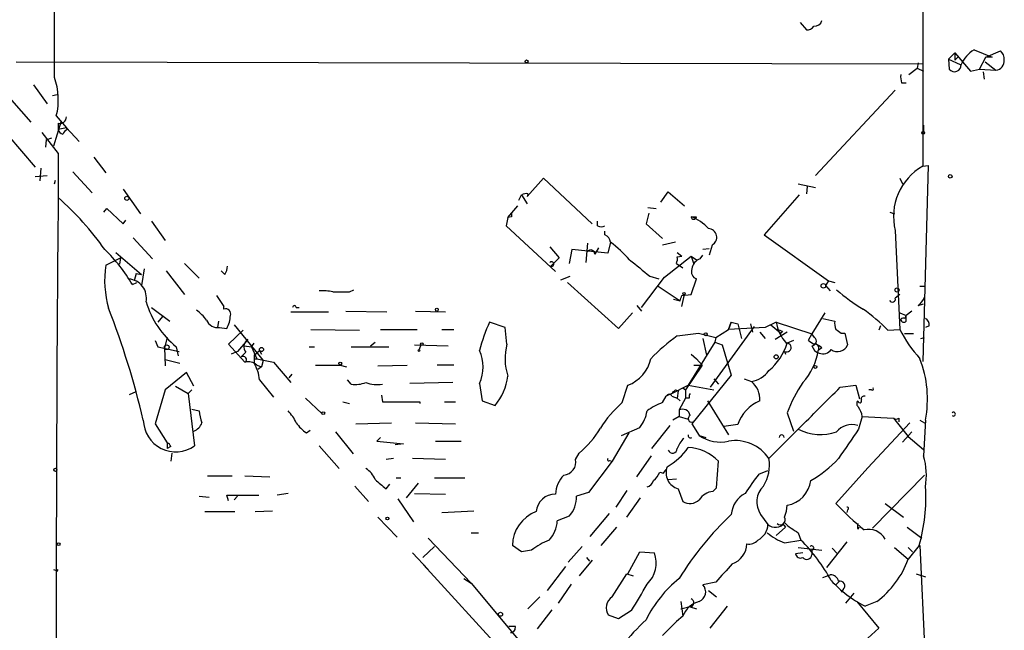
# Model space of a CAD drawing. Extents: x 4 to 1110, y 3989 to 4900.
# Drawn here: x 780 to 871, y 4634 to 4691 of the extents above; entities that cross this region are included whole.
import ezdxf

# ---------------------------------------------------------------- set-up
doc = ezdxf.new("R2010")
doc.units = 0
doc.header["$MEASUREMENT"] = 0
doc.layers.add('MAIN', color=5, linetype='CONTINUOUS')

msp = doc.modelspace()

# ---------------------------------------------------------------- linework, layer by layer
at = {"layer": 'MAIN'}
for p, q in [((863.1767, 4699.9827), (863.1767, 4676.9534)), ((851.8313, 4690.246), (852.424, 4689.5687)), ((867.918, 4687.706), (869.6113, 4687.0287)), ((866.14, 4687.452), (865.5473, 4686.8594)), ((865.5473, 4686.8594), (866.648, 4686.3514)), ((865.5473, 4686.8594), (865.632, 4685.928)), ((866.14, 4687.452), (866.4787, 4687.1134)), ((866.14, 4687.452), (866.14, 4686.7747)), ((866.14, 4687.452), (867.5793, 4685.7587)), ((866.4787, 4687.1134), (866.14, 4686.7747)), ((868.426, 4685.928), (869.0187, 4687.0287)), ((869.0187, 4687.0287), (870.3733, 4687.6214)), ((869.6113, 4687.0287), (869.0187, 4687.0287)), ((779.3567, 4686.6054), (863.1767, 4686.436)), ((861.9067, 4685.42), (862.6687, 4686.0127)), ((862.7533, 4686.5207), (862.6687, 4686.0127)), ((862.6687, 4686.0127), (863.2613, 4685.7587)), ((867.5793, 4685.7587), (868.426, 4685.928)), ((868.426, 4685.928), (869.95, 4685.8434)), ((868.934, 4686.6054), (869.95, 4685.8434)), ((868.7647, 4685.674), (868.8493, 4684.9967)), ((780.9653, 4684.4887), (782.2353, 4682.7107)), ((861.2293, 4684.658), (861.6527, 4684.658)), ((783.1667, 4683.5574), (782.7433, 4683.4727)), ((860.6367, 4683.9807), (853.2707, 4676.1067)), ((778.9333, 4683.0494), (780.7113, 4681.0174)), ((783.082, 4681.61), (784.0133, 4680.5094)), ((783.5053, 4681.0174), (782.828, 4678.816)), ((783.2513, 4680.9327), (783.2513, 4680.34)), ((784.0133, 4680.5094), (783.2513, 4680.34)), ((784.098, 4680.34), (784.0133, 4680.5094)), ((784.0133, 4680.5094), (785.1987, 4679.2394)), ((863.2613, 4680.7634), (863.2613, 4680.1707)), ((778.5947, 4679.832), (781.1347, 4676.8687)), ((781.7273, 4680.086), (783.2513, 4678.1387)), ((782.1507, 4679.4087), (782.6587, 4679.578)), ((782.1507, 4679.4087), (782.066, 4678.7314)), ((783.2513, 4678.1387), (783.2513, 4674.0747)), ((786.5533, 4677.8), (787.654, 4676.3607)), ((781.6427, 4676.784), (781.558, 4675.5987)), ((863.1767, 4676.9534), (863.6847, 4677.038)), ((863.6847, 4677.038), (863.1767, 4658.9194)), ((781.1347, 4676.022), (782.2353, 4676.1067)), ((784.606, 4676.4454), (786.384, 4674.498)), ((782.9127, 4675.3447), (782.9973, 4675.6834)), ((826.6007, 4674.1594), (828.1247, 4675.8527)), ((828.1247, 4675.8527), (832.612, 4671.6194)), ((851.662, 4675.3447), (853.2707, 4675.006)), ((852.5087, 4675.0907), (852.424, 4674.4134)), ((861.06, 4675.8527), (861.314, 4675.3447)), ((789.2627, 4674.8367), (790.8713, 4672.5507)), ((825.8387, 4673.8207), (826.0927, 4674.3287)), ((826.0927, 4674.3287), (826.6007, 4673.482)), ((826.6853, 4674.4134), (826.6007, 4674.1594)), ((838.962, 4673.6514), (839.6393, 4674.5827)), ((839.6393, 4674.5827), (841.1633, 4673.3127)), ((851.7467, 4674.3287), (848.5293, 4670.6034)), ((824.8227, 4672.212), (825.754, 4673.3127)), ((837.7767, 4673.1434), (838.5387, 4673.0587)), ((787.4847, 4672.72), (787.7387, 4673.0587)), ((787.7387, 4673.0587), (789.2627, 4671.6194)), ((825.1613, 4672.2967), (824.8227, 4672.212)), ((837.8613, 4672.6354), (837.6073, 4671.6194)), ((841.756, 4672.2967), (842.264, 4672.2967)), ((860.1287, 4672.72), (860.552, 4672.5507)), ((789.2627, 4671.6194), (789.5167, 4671.958)), ((791.8873, 4671.8734), (793.1573, 4670.0954)), ((824.8227, 4672.212), (824.6533, 4671.45)), ((824.6533, 4671.45), (829.2253, 4667.2167)), ((833.12, 4671.45), (833.12, 4671.8734)), ((837.6073, 4671.6194), (839.1313, 4670.2647)), ((833.7973, 4670.6034), (833.7973, 4670.942)), ((848.5293, 4670.6034), (854.456, 4666.37)), ((860.6367, 4671.0267), (861.06, 4661.8827)), ((790.194, 4670.3494), (791.972, 4668.402)), ((828.7173, 4669.5027), (829.564, 4668.4867)), ((832.1887, 4669.8414), (832.0193, 4668.0634)), ((834.3053, 4669.926), (834.0513, 4668.91)), ((840.3167, 4669.926), (839.1313, 4669.672)), ((843.7033, 4669.672), (843.4493, 4668.7407)), ((788.5853, 4668.9947), (790.956, 4666.9627)), ((830.7493, 4669.2487), (830.4953, 4667.9787)), ((834.0513, 4668.91), (830.7493, 4669.2487)), ((833.2047, 4669.418), (832.866, 4668.8254)), ((839.3007, 4666.7087), (841.756, 4668.656)), ((840.486, 4668.9947), (840.9093, 4668.656)), ((840.486, 4668.5714), (840.9093, 4668.656)), ((841.756, 4668.656), (842.264, 4668.3174)), ((841.756, 4668.656), (842.01, 4667.894)), ((842.6027, 4668.402), (842.8567, 4668.7407)), ((843.4493, 4669.3334), (842.8567, 4669.2487)), ((787.654, 4667.8094), (789.0087, 4668.4867)), ((789.0087, 4668.4867), (788.924, 4667.894)), ((794.9353, 4667.9787), (796.29, 4666.624)), ((829.564, 4668.4867), (828.802, 4667.7247)), ((840.4013, 4667.9787), (840.994, 4667.5554)), ((790.448, 4667.0474), (790.2787, 4666.37)), ((790.448, 4667.0474), (790.956, 4666.9627)), ((791.21, 4667.4707), (790.956, 4665.9467)), ((793.242, 4667.3014), (794.9353, 4665.1)), ((798.6607, 4666.9627), (798.322, 4667.3014)), ((829.7333, 4666.4547), (830.58, 4666.7934)), ((837.946, 4666.7934), (838.7927, 4666.5394)), ((790.1093, 4666.0314), (790.5327, 4666.2007)), ((830.326, 4666.2007), (835.0673, 4661.9674)), ((837.184, 4663.9147), (839.3007, 4666.7087)), ((838.6233, 4665.9467), (840.74, 4664.5074)), ((841.756, 4665.1), (842.264, 4666.5394)), ((854.456, 4666.37), (854.202, 4665.9467)), ((854.202, 4665.9467), (854.6253, 4665.4387)), ((854.456, 4666.37), (855.0487, 4666.2007)), ((862.9227, 4665.862), (863.4307, 4665.862)), ((797.8987, 4665.0154), (798.576, 4663.9994)), ((810.1753, 4665.354), (810.5987, 4665.5234)), ((840.9093, 4663.9994), (841.1633, 4665.1)), ((840.9093, 4665.0154), (841.756, 4665.1)), ((861.06, 4665.1), (860.6367, 4664.7614)), ((836.7607, 4664.084), (837.184, 4663.576)), ((840.1473, 4664.6767), (840.74, 4664.5074)), ((862.7533, 4664.084), (863.2613, 4664.2534)), ((791.8873, 4663.9147), (793.5807, 4662.6447)), ((798.576, 4663.7454), (798.576, 4663.9994)), ((804.7567, 4663.4914), (808.228, 4663.4914)), ((805.2647, 4663.9147), (805.5187, 4663.9147)), ((809.8367, 4663.576), (813.6467, 4663.4914)), ((816.2713, 4663.576), (819.0653, 4663.4914)), ((835.0673, 4661.9674), (836.3373, 4663.4067)), ((854.1173, 4663.4067), (852.932, 4661.4594)), ((861.06, 4663.4067), (861.6527, 4663.1527)), ((861.568, 4662.8987), (861.6527, 4663.1527)), ((862.1607, 4663.576), (861.6527, 4663.1527)), ((861.6527, 4662.6447), (861.6527, 4663.1527)), ((792.9033, 4663.068), (792.48, 4662.56)), ((798.068, 4662.6447), (797.9833, 4662.052)), ((799.5073, 4662.306), (802.2167, 4659.004)), ((824.5687, 4662.052), (823.1293, 4662.56)), ((845.2273, 4661.8827), (845.4813, 4662.56)), ((845.4813, 4662.56), (845.2273, 4661.8827)), ((845.4813, 4662.56), (846.074, 4662.3907)), ((846.074, 4662.3907), (846.4127, 4661.036)), ((847.2593, 4662.3907), (847.4287, 4661.6287)), ((849.63, 4662.56), (848.614, 4662.052)), ((849.122, 4662.306), (850.0533, 4661.544)), ((849.63, 4662.56), (852.932, 4661.4594)), ((853.948, 4662.8987), (855.0487, 4662.6447)), ((859.282, 4662.2214), (859.1127, 4661.798)), ((863.7693, 4662.2214), (863.4307, 4662.052)), ((798.1527, 4662.052), (798.83, 4661.9674)), ((798.9993, 4660.528), (800.354, 4661.798)), ((806.6193, 4661.8827), (811.1067, 4661.798)), ((813.054, 4661.8827), (816.4407, 4661.8827)), ((818.7267, 4661.8827), (819.8273, 4661.8827)), ((824.738, 4660.528), (824.5687, 4662.052)), ((840.486, 4661.29), (842.4333, 4661.544)), ((842.4333, 4661.544), (844.042, 4661.1207)), ((847.598, 4662.1367), (843.534, 4656.5487)), ((844.042, 4661.1207), (845.2273, 4661.8827)), ((848.614, 4662.052), (845.2273, 4661.8827)), ((848.106, 4661.6287), (848.614, 4661.036)), ((850.646, 4661.6287), (849.5453, 4660.9514)), ((850.2227, 4661.7134), (850.0533, 4661.544)), ((852.932, 4661.4594), (852.5933, 4660.8667)), ((853.186, 4661.1207), (852.932, 4661.4594)), ((855.6413, 4661.544), (855.98, 4661.544)), ((855.98, 4661.544), (856.234, 4660.4434)), ((859.9593, 4661.798), (861.06, 4661.8827)), ((862.33, 4661.4594), (861.4833, 4661.4594)), ((792.226, 4660.8667), (792.48, 4660.274)), ((793.3267, 4661.1207), (793.0727, 4660.1894)), ((800.5233, 4658.8347), (798.9993, 4660.528)), ((800.7773, 4660.9514), (799.846, 4659.8507)), ((801.116, 4660.274), (801.37, 4660.6127)), ((812.1227, 4660.3587), (812.546, 4660.6974)), ((816.1867, 4660.4434), (819.3193, 4660.3587)), ((816.7793, 4660.4434), (816.61, 4660.02)), ((843.9573, 4660.6974), (841.502, 4656.718)), ((842.8567, 4661.036), (843.1953, 4659.512)), ((844.042, 4661.1207), (843.9573, 4660.6974)), ((843.9573, 4660.6974), (844.6347, 4660.4434)), ((844.6347, 4660.4434), (845.4813, 4657.6494)), ((851.2387, 4660.8667), (850.646, 4660.6127)), ((863.0073, 4661.036), (863.346, 4661.1207)), ((792.48, 4660.274), (794.4273, 4659.8507)), ((793.0727, 4660.1894), (793.1573, 4658.496)), ((794.1733, 4660.274), (794.3427, 4659.4274)), ((799.846, 4659.8507), (799.2533, 4659.5967)), ((800.608, 4659.766), (800.1847, 4659.3427)), ((800.4387, 4660.3587), (801.116, 4660.274)), ((801.116, 4660.274), (801.624, 4659.1734)), ((801.37, 4659.512), (801.878, 4659.9354)), ((801.37, 4659.512), (801.37, 4658.75)), ((801.878, 4659.9354), (802.0473, 4659.5967)), ((806.45, 4660.274), (806.958, 4660.274)), ((810.3447, 4660.274), (813.816, 4660.274)), ((841.756, 4659.5967), (842.264, 4659.1734)), ((850.392, 4659.8507), (850.4767, 4659.5967)), ((853.8633, 4660.1894), (853.5247, 4659.9354)), ((793.1573, 4659.0887), (794.512, 4658.75)), ((801.37, 4659.1734), (801.624, 4659.1734)), ((801.624, 4659.1734), (803.148, 4658.8347)), ((801.624, 4658.5807), (802.0473, 4658.4114)), ((802.2167, 4659.004), (802.0473, 4658.4114)), ((803.148, 4658.8347), (804.7567, 4656.972)), ((807.0427, 4658.5807), (809.3287, 4658.5807)), ((809.3287, 4658.5807), (809.9213, 4658.4114)), ((812.8, 4658.496), (815.5093, 4658.5807)), ((819.8273, 4658.5807), (818.3033, 4658.5807)), ((842.772, 4658.5807), (841.248, 4656.2947)), ((842.01, 4658.5807), (842.772, 4658.5807)), ((842.264, 4659.1734), (842.772, 4658.5807)), ((795.1047, 4657.9034), (793.1573, 4656.2947)), ((795.782, 4656.6334), (795.1047, 4657.9034)), ((802.0473, 4658.4114), (801.7087, 4658.1574)), ((804.8413, 4657.734), (804.5873, 4657.3954)), ((801.878, 4657.226), (803.148, 4655.6174)), ((810.3447, 4656.8027), (810.006, 4657.226)), ((819.7427, 4656.972), (815.7633, 4656.8874)), ((822.198, 4656.8874), (822.452, 4655.2787)), ((845.4813, 4657.6494), (841.8407, 4653.162)), ((843.8727, 4657.3107), (844.296, 4656.8027)), ((846.6667, 4657.3107), (847.344, 4657.0567)), ((789.8553, 4655.8714), (790.448, 4656.1254)), ((793.1573, 4656.2947), (792.226, 4653.162)), ((794.0887, 4656.6334), (795.274, 4655.956)), ((795.274, 4655.956), (795.6127, 4656.2947)), ((795.274, 4655.956), (795.8667, 4651.13)), ((835.406, 4655.1094), (835.914, 4656.718)), ((839.978, 4655.956), (839.47, 4655.702)), ((839.978, 4655.956), (841.502, 4656.718)), ((840.3167, 4656.2947), (840.5707, 4656.21)), ((840.5707, 4656.21), (840.486, 4655.5327)), ((840.994, 4656.464), (841.248, 4656.2947)), ((841.248, 4656.2947), (841.248, 4655.5327)), ((841.502, 4656.718), (843.8727, 4656.2947)), ((855.5567, 4656.5487), (856.996, 4656.718)), ((856.996, 4656.718), (857.3347, 4655.448)), ((858.4353, 4656.2947), (858.1813, 4656.2947)), ((806.1113, 4655.5327), (807.6353, 4654.0934)), ((809.5827, 4655.194), (810.1753, 4655.0247)), ((813.1387, 4655.7867), (813.2233, 4655.194)), ((813.2233, 4655.194), (816.6947, 4655.194)), ((816.6947, 4655.194), (816.6947, 4655.0247)), ((818.9807, 4655.194), (819.9967, 4655.194)), ((822.452, 4655.2787), (823.6373, 4654.8554)), ((839.1313, 4655.1094), (839.47, 4655.702)), ((839.978, 4655.702), (840.486, 4655.5327)), ((840.486, 4655.5327), (840.74, 4655.2787)), ((841.248, 4655.5327), (840.6553, 4654.432)), ((841.5867, 4655.5327), (841.248, 4655.5327)), ((843.28, 4655.2787), (845.2273, 4652.146)), ((795.6127, 4654.5167), (796.29, 4654.3474)), ((840.6553, 4654.432), (840.6553, 4653.8394)), ((850.646, 4654.178), (851.2387, 4652.4847)), ((792.226, 4653.162), (793.3267, 4651.384)), ((810.768, 4653.162), (814.07, 4653.2467)), ((816.2713, 4653.2467), (819.9967, 4653.162)), ((840.6553, 4653.8394), (840.0627, 4653.5007)), ((840.6553, 4653.8394), (841.502, 4653.5854)), ((841.8407, 4653.162), (842.518, 4652.0614)), ((857.5887, 4653.8394), (857.25, 4652.654)), ((857.5887, 4653.8394), (860.4673, 4653.67)), ((858.0967, 4649.098), (861.9913, 4653.2467)), ((860.4673, 4653.67), (861.822, 4651.9767)), ((860.9753, 4653.67), (860.9753, 4653.3314)), ((862.9227, 4653.5007), (863.346, 4653.2467)), ((863.4307, 4653.5007), (863.2613, 4650.1987)), ((806.196, 4652.3154), (806.5347, 4652.5694)), ((808.9053, 4652.4), (810.514, 4650.368)), ((835.9987, 4652.3154), (834.4747, 4649.6907)), ((835.3213, 4652.0614), (837.0147, 4652.8234)), ((839.8087, 4652.9927), (838.1153, 4650.876)), ((846.074, 4653.0774), (844.804, 4652.908)), ((851.662, 4652.654), (848.9527, 4649.9447)), ((862.1607, 4652.4), (861.314, 4651.4687)), ((793.3267, 4651.384), (793.3267, 4650.876)), ((813.054, 4651.892), (812.7153, 4651.5534)), ((812.7153, 4651.5534), (815.1707, 4651.2994)), ((815.1707, 4651.2994), (814.4087, 4651.2147)), ((818.134, 4651.5534), (820.5047, 4651.5534)), ((842.518, 4652.0614), (843.1107, 4651.892)), ((861.822, 4651.9767), (863.2613, 4650.7914)), ((793.6653, 4651.0454), (793.3267, 4650.876)), ((793.75, 4650.4527), (793.6653, 4649.6907)), ((807.3813, 4651.13), (809.244, 4649.0134)), ((831.088, 4649.86), (831.4267, 4650.4527)), ((814.2393, 4649.9447), (813.562, 4649.86)), ((819.0653, 4649.86), (816.0173, 4649.9447)), ((834.4747, 4649.6907), (832.2733, 4646.812)), ((834.2207, 4649.7754), (834.4747, 4649.6907)), ((836.7607, 4648.2514), (838.1153, 4650.1987)), ((844.1267, 4647.2354), (844.296, 4649.6907)), ((838.8773, 4648.6747), (839.216, 4648.59)), ((839.216, 4648.59), (839.47, 4648.9287)), ((848.0213, 4648.5054), (848.868, 4648.844)), ((858.0967, 4649.098), (855.1333, 4645.796)), ((797.052, 4648.336), (799.338, 4648.336)), ((800.5233, 4648.336), (802.8093, 4648.2514)), ((814.4933, 4648.1667), (814.9167, 4648.1667)), ((816.5253, 4647.6587), (815.4247, 4646.304)), ((818.0493, 4648.1667), (820.8433, 4648.1667)), ((839.6393, 4647.9974), (840.4013, 4648.082)), ((863.346, 4648.4207), (858.52, 4643.51)), ((810.6833, 4647.4047), (811.9533, 4645.9654)), ((813.562, 4647.1507), (813.9007, 4647.574)), ((832.2733, 4646.812), (831.1727, 4646.4734)), ((835.8293, 4646.9814), (834.8133, 4645.4574)), ((840.5707, 4647.1507), (840.994, 4645.9654)), ((843.788, 4646.8967), (844.1267, 4647.2354)), ((796.29, 4646.4734), (797.2213, 4646.3887)), ((798.9993, 4646.05), (798.83, 4646.558)), ((798.83, 4646.558), (801.7933, 4646.558)), ((799.846, 4646.4734), (799.5073, 4646.1347)), ((804.5027, 4646.7274), (803.4867, 4646.558)), ((814.6627, 4646.2194), (816.102, 4644.1027)), ((816.1867, 4646.7274), (819.0653, 4646.6427)), ((835.8293, 4644.526), (837.0993, 4646.304)), ((796.798, 4645.034), (799.592, 4645.034)), ((801.4547, 4645.034), (803.0633, 4645.1187)), ((818.7267, 4644.9494), (821.69, 4645.1187)), ((856.234, 4645.2034), (856.1493, 4644.9494)), ((859.7053, 4645.796), (861.3987, 4644.526)), ((812.8, 4644.526), (814.578, 4642.6634)), ((830.4953, 4644.6107), (829.3947, 4644.1874)), ((832.4427, 4642.748), (834.2207, 4644.8647)), ((848.1907, 4644.78), (848.868, 4643.8487)), ((833.4587, 4641.9014), (834.898, 4643.5947)), ((850.4767, 4643.5947), (849.63, 4642.8327)), ((850.2227, 4643.9334), (850.4767, 4643.5947)), ((857.1653, 4643.4254), (857.3347, 4643.5947)), ((861.7373, 4643.5947), (863.092, 4642.5787)), ((817.4567, 4642.5787), (821.436, 4638.43)), ((821.436, 4643.0867), (822.1133, 4643.0867)), ((850.392, 4642.1554), (851.916, 4642.4094)), ((851.662, 4643.0867), (851.916, 4642.4094)), ((856.1493, 4642.24), (854.2867, 4639.8694)), ((818.0493, 4641.8167), (816.9487, 4640.8007)), ((826.0927, 4641.3087), (825.246, 4641.9014)), ((827.024, 4641.478), (826.0927, 4641.3087)), ((830.4107, 4640.3774), (831.6807, 4641.8167)), ((835.914, 4639.2767), (837.0147, 4641.3087)), ((837.0147, 4641.3087), (838.3693, 4641.224)), ((851.662, 4641.732), (853.8633, 4641.478)), ((852.932, 4641.478), (852.932, 4641.0547)), ((854.7947, 4641.6474), (855.3027, 4641.1394)), ((860.552, 4641.732), (861.822, 4640.6314)), ((862.838, 4641.9014), (861.822, 4640.6314)), ((861.822, 4641.732), (862.2453, 4641.3087)), ((862.9227, 4641.9014), (863.4307, 4630.9794)), ((816.0173, 4641.224), (817.4567, 4639.7)), ((832.612, 4640.5467), (831.4267, 4639.1074)), ((832.104, 4640.8007), (832.358, 4640.462)), ((852.0853, 4641.224), (851.408, 4641.1394)), ((783.1667, 4639.5307), (783.2513, 4639.7)), ((817.0333, 4640.1234), (828.548, 4627.508)), ((830.1567, 4639.954), (828.4633, 4637.7527)), ((820.7587, 4638.8534), (821.436, 4638.43)), ((834.4747, 4637.16), (835.8293, 4639.2767)), ((835.8293, 4639.2767), (836.422, 4639.1074)), ((853.948, 4638.938), (854.6253, 4639.192)), ((855.472, 4638.5994), (855.1333, 4638.2607)), ((862.584, 4639.2767), (863.4307, 4639.0227)), ((821.436, 4638.43), (826.0927, 4632.842)), ((830.6647, 4638.3454), (829.4793, 4636.5674)), ((844.042, 4638.5147), (842.8567, 4638.2607)), ((843.3647, 4637.7527), (844.1267, 4637.16)), ((855.8107, 4637.8374), (855.6413, 4637.5834)), ((826.6853, 4636.0594), (827.786, 4637.16)), ((840.8247, 4636.7367), (840.994, 4635.382)), ((856.0647, 4636.5674), (856.8267, 4637.4987)), ((857.0807, 4636.7367), (859.1127, 4634.2814)), ((858.9433, 4636.7367), (857.8427, 4636.3134)), ((828.8867, 4635.9747), (827.532, 4634.1967)), ((836.2527, 4635.89), (835.0673, 4635.128)), ((840.8247, 4636.0594), (841.756, 4636.3134)), ((841.6713, 4636.2287), (842.264, 4636.0594)), ((843.534, 4634.2814), (845.1427, 4636.3134)), ((835.0673, 4635.128), (834.136, 4635.4667)), ((840.994, 4635.382), (840.4013, 4634.874)), ((824.9073, 4634.4507), (825.5, 4634.4507)), ((839.1313, 4633.604), (840.4013, 4634.874)), ((859.1127, 4634.2814), (858.0967, 4633.35))]:
    msp.add_line(p, q, dxfattribs=at)
for centre, radius in [((826.5583, 4686.6478), 0.1338), ((863.219, 4680.0438), 0.1338), ((865.7166, 4676.0221), 0.1693), ((789.6013, 4673.9901), 0.1893), ((853.9903, 4665.9044), 0.2158), ((841.0998, 4665.1847), 0.1058), ((860.806, 4665.5234), 0.1893), ((818.2609, 4663.7031), 0.1338), ((843.1106, 4661.4312), 0.1411), ((793.2843, 4660.2318), 0.2158), ((816.8639, 4660.5281), 0.1197), ((802.0473, 4660.0201), 0.1893), ((816.61, 4659.9354), 0.0846), ((849.6299, 4659.3427), 0.1893), ((809.3286, 4658.7219), 0.1411), ((853.2424, 4658.4114), 0.1411), ((807.7623, 4654.1358), 0.1338), ((782.9973, 4648.9005), 0.1411), ((813.6889, 4644.3991), 0.1338), ((783.2936, 4642.0284), 0.1338), ((824.1453, 4635.5514), 0.1893)]:
    msp.add_circle(centre, radius, dxfattribs=at)
for centre, radius, start, end in [((-10580.7916, 4695.1879), 11363.7087, 359.94946966, 0.49717482), ((852.5086, 4690.246), 0.6826, 262.88019, 330.261365), ((853.18, 4690.6148), 0.7118, 263.651808, 343.731746), ((869.3765, 4685.2339), 2.8703, 120.539934, 157.086849), ((869.7262, 4686.8714), 0.9906, 354.397613, 49.212375), ((866.1167, 4686.3103), 0.6173, 218.264091, 3.817162), ((869.8898, 4686.67), 0.8288, 274.165409, 7.25706), ((777.1294, 4683.1086), 6.1384, 345.869128, 19.582937), ((862.7111, 4685.2082), 1.5807, 172.299482, 200.370222), ((783.4168, 4681.5061), 0.5968, 253.900314, 1.853182), ((783.9711, 4680.6366), 0.7785, 202.394546, 247.621867), ((784.3941, 4679.6206), 0.778, 112.371722, 157.628278), ((865.777, 4672.3314), 5.3032, 119.361756, 194.241938), ((4919.1144, 4635.8282), 4136.0399, 179.4701709, 180.109393), ((763.7003, 4652.2369), 29.3109, 35.478051, 48.162472), ((826.5161, 4673.4816), 0.947, 79.708141, 116.556934), ((909.8112, 4672.466), 84.6501, 179.885341, 180.114592), ((840.5154, 4668.7576), 3.7502, 40.556552, 70.682339), ((842.01, 4672.2967), 0.2433, 180, 0), ((833.4587, 4672.0855), 0.7201, 241.943894, 298.049084), ((833.4949, 4669.8474), 0.8142, 5.539741, 68.198591), ((843.3289, 4670.3884), 0.8084, 297.592156, 87.461804), ((827.146, 4660.2258), 12.0561, 42.156877, 53.570562), ((777.2042, 4658.4543), 14.9651, 30.418898, 46.162301), ((832.4821, 4668.8414), 0.3843, 357.613435, 169.716491), ((796.9458, 4666.4047), 9.3974, 171.403331, 195.90126), ((797.3901, 4667.8096), 1.527, 326.315136, 356.812677), ((828.8687, 4667.9213), 0.2076, 251.259593, 136.814898), ((1218.0021, 5133.2149), 601.6574, 230.5964908, 230.8256812), ((839.5557, 4668.4019), 0.9456, 333.413271, 10.325982), ((842.9354, 4667.3524), 1.1011, 107.587464, 173.832202), ((842.5178, 4667.2166), 0.7232, 159.430046, 249.455082), ((789.6447, 4664.774), 1.7699, 348.551024, 85.917612), ((807.6777, 4660.319), 5.1283, 79.055986, 93.313384), ((809.4133, 5046.3536), 381.0004, 269.885409, 270.114592), ((713.8322, 4707.0839), 133.8594, 341.45383, 341.683027), ((867.8247, 4680.3482), 19.4603, 229.622856, 238.557259), ((799.5728, 4666.9256), 8.5673, 196.986542, 230.931704), ((805.0954, 4663.9146), 0.1694, 0.033843, 179.966177), ((860.3827, 4664.6767), 0.2678, 198.441716, 18.441716), ((861.5253, 4665.6507), 1.9906, 308.089814, 336.155872), ((714.8651, 4635.4134), 78.3758, 13.342794, 21.258019), ((793.9628, 4660.6562), 3.6504, 34.606903, 55.393097), ((798.7452, 4663.3219), 0.456, 338.22192, 111.77808), ((796.7976, 4663.1892), 2.3714, 328.987349, 359.118076), ((846.5819, 4648.41), 18.926, 45.022691, 54.123489), ((797.9989, 4663.1587), 1.1174, 202.594621, 277.911819), ((839.5362, 4655.2607), 17.9573, 156.016097, 164.910798), ((853.2958, 4663.1168), 3.7078, 188.636667, 222.481685), ((856.6151, 4662.4329), 1.5807, 172.299482, 200.370222), ((861.4411, 4662.433), 0.4827, 74.757374, 127.88123), ((861.4289, 4662.8201), 0.2843, 181.229594, 321.912942), ((863.0918, 4662.306), 0.6827, 352.88227, 60.239505), ((892.2912, 4788.7904), 133.8593, 251.453817, 251.683013), ((940.0699, 4788.7248), 152.6537, 236.192759, 236.421922), ((871.3959, 4666.9939), 11.5306, 206.31283, 222.706048), ((801.2316, 4660.2817), 0.8093, 124.151534, 219.58981), ((829.7409, 4659.1881), 5.1792, 165.006657, 198.267029), ((853.5974, 4643.5981), 22.0207, 126.542004, 134.984178), ((845.608, 4662.1369), 5.2635, 309.453232, 343.167298), ((850.6037, 4660.2035), 0.4114, 239.033855, 95.915695), ((937.5299, 4787.7088), 152.6537, 236.192759, 236.421922), ((852.932, 4660.782), 0.4233, 270, 53.132809), ((853.1842, 4660.1397), 0.3971, 329.036244, 102.051419), ((852.7214, 4658.752), 1.8358, 51.535652, 75.339997), ((855.3026, 4660.8414), 1.0129, 234.191391, 336.862317), ((886.0199, 4659.3427), 84.6501, 179.885408, 180.114592), ((818.9493, 4658.4114), 3.5884, 334.868223, 25.131777), ((847.9527, 4660.8106), 5.6403, 317.11227, 351.073424), ((853.9057, 4660.6551), 1.0178, 196.930557, 253.069443), ((853.948, 4660.5388), 0.9218, 248.444419, 325.751404), ((800.354, 4659.0887), 0.3053, 303.684862, 123.684862), ((800.8619, 4657.7902), 1.098, 46.047932, 107.961359), ((797.8582, 4656.7327), 4.05, 6.996217, 29.874557), ((834.7508, 4659.8608), 3.3512, 290.31031, 348.163295), ((853.2483, 4655.4479), 10.3669, 349.173923, 21.061121), ((846.9143, 4659.5186), 2.4991, 279.90067, 324.650746), ((810.6833, 4659.5976), 2.8153, 263.092324, 291.154403), ((812.8001, 4659.9373), 3.163, 249.633705, 277.688968), ((819.8572, 4658.1233), 4.9968, 319.156555, 353.581427), ((846.0821, 4655.4636), 2.0323, 354.780047, 51.617134), ((863.0165, 4649.5732), 13.1997, 145.907831, 159.5827), ((839.724, 4655.6174), 0.2677, 18.421413, 161.578587), ((755.4724, 4740.8003), 119.7487, 314.885409, 315.114592), ((842.0519, 4655.6598), 0.4823, 142.108345, 195.281169), ((-120.0655, 5628.2762), 1376.9869, 314.8854086, 315.1145915), ((858.52, 4656.3794), 0.1197, 225, 44.966157), ((842.0991, 4647.3163), 10.2728, 130.657616, 148.140231), ((841.1085, 4649.6345), 5.821, 109.856629, 125.939303), ((849.583, 4651.8768), 3.7087, 113.468998, 161.111682), ((857.4772, 4655.0209), 0.4047, 140.42467, 235.846582), ((857.3452, 4655.2787), 0.18, 180, 28.07436), ((857.758, 4655.4481), 0.2677, 71.551512, 198.441716), ((799.4454, 4654.4959), 3.1589, 182.694476, 203.294332), ((801.7802, 4651.6486), 3.8335, 24.637661, 44.749525), ((834.5681, 4654.8232), 3.1599, 320.73815, 351.339859), ((840.9698, 4653.791), 0.714, 10.735499, 116.134399), ((855.4071, 4653.4577), 2.2147, 9.924207, 33.68361), ((866.013, 4654.051), 0.1796, 225, 135), ((794.121, 4653.5653), 2.9964, 181.235349, 305.63415), ((795.3589, 4653.6698), 1.2584, 289.647392, 340.352608), ((808.2692, 4655.3199), 3.6504, 214.606903, 235.393097), ((841.8211, 4653.6375), 0.3233, 117.603364, 288.799171), ((860.7213, 4654.009), 0.4236, 233.157154, 306.842846), ((825.541, 4657.4388), 9.1349, 310.11371, 329.03463), ((853.7407, 4656.7364), 4.5811, 243.015453, 288.812657), ((856.615, 4651.3055), 1.7747, 71.935658, 141.922559), ((1533.6378, 4185.6284), 821.957, 145.3760785, 145.6052633), ((793.2, 4650.9187), 0.4822, 15.232194, 74.767806), ((842.9551, 4649.9591), 2.6338, 135.432244, 159.627527), ((841.7031, 4652.0614), 0.2182, 157.18418, 309.086218), ((844.4652, 4654.9676), 3.4982, 236.177289, 282.582991), ((845.839, 4647.852), 3.7516, 33.904822, 99.383987), ((850.138, 4651.8921), 0.2433, 359.976451, 180.023549), ((836.3908, 4654.6032), 6.2763, 300.271748, 324.524403), ((840.0445, 4650.8821), 0.4415, 203.406467, 359.208421), ((841.2676, 4646.7365), 4.2307, 44.289418, 86.823926), ((829.9209, 4649.612), 1.1931, 273.190219, 11.996488), ((834.136, 4649.86), 0.1198, 135, 315.033843), ((845.5226, 4649.3099), 3.4883, 326.895776, 10.484957), ((847.2127, 4657.5594), 11.1717, 300.289035, 317.030899), ((856.869, 4648.3782), 6.6465, 350.838833, 15.896729), ((810.76, 4647.3698), 1.8931, 19.361464, 60.252491), ((837.0573, 4649.4787), 1.9897, 308.08865, 336.16616), ((840.9586, 4648.6147), 1.5145, 157.972373, 255.159967), ((1024.7391, 4901.5861), 330.6556, 230.078726, 230.307898), ((832.0953, 4646.465), 2.8755, 137.146336, 176.456976), ((837.5224, 4648.0823), 0.7809, 282.543132, 347.456868), ((896.8191, 4612.3072), 60.758, 143.431982, 145.492575), ((850.1466, 4648.3105), 2.7298, 280.541007, 351.620861), ((843.9151, 4645.2455), 1.6561, 94.401624, 147.524827), ((849.8923, 4645.94), 2.0593, 134.663583, 214.282698), ((848.042, 4646.2615), 15.4251, 343.580757, 3.934849), ((829.1755, 4644.9108), 1.7326, 88.35294, 175.922394), ((828.5244, 4646.382), 2.6499, 318.053127, 1.976648), ((841.6472, 4647.0298), 1.2488, 238.463431, 314.21162), ((847.9204, 4644.5771), 2.4475, 118.532553, 175.244718), ((828.6023, 4641.8826), 3.3564, 110.128076, 179.679066), ((847.4906, 4645.7752), 3.1589, 336.705668, 357.305524), ((881.0222, 4670.8406), 36.0204, 224.050323, 229.769648), ((856.1917, 4645.3304), 0.1339, 288.421413, 108.462013), ((826.5247, 4644.3651), 2.8755, 317.146336, 356.456976), ((866.1507, 4623.0208), 30.0114, 133.528653, 148.159789), ((849.5556, 4644.6028), 1.0205, 227.640959, 325.039255), ((850.011, 4644.2781), 0.4545, 229.31804, 33.050289), ((855.369, 4649.4735), 7.3846, 227.626104, 239.868441), ((847.2029, 4643.9051), 1.6661, 296.132865, 358.060028), ((858.351, 4643.6794), 1.2126, 167.908873, 192.091127), ((858.1817, 4641.6525), 1.7406, 28.912323, 104.088937), ((831.5508, 4635.5143), 7.4872, 112.938742, 127.200642), ((847.1747, 4643.002), 0.9653, 254.744361, 322.12814), ((852.5351, 4647.7123), 5.9559, 230.954672, 248.910135), ((840.0629, 4630.6093), 16.7254, 28.867209, 44.871617), ((844.8789, 4642.1317), 2.0427, 289.655522, 358.288763), ((852.9078, 4641.6776), 0.201, 276.912942, 136.209443), ((835.8952, 4640.2872), 2.6455, 312.778921, 20.738807), ((851.8737, 4641.224), 0.4733, 190.296185, 296.559637), ((852.4542, 4641.1092), 0.4809, 219.904728, 353.492712), ((853.8921, 4643.4814), 8.4265, 306.830053, 340.231602), ((825.3373, 4724.3203), 94.6976, 243.327176, 243.556278), ((1268.1148, 4258.3741), 569.5126, 137.897629, 138.12682), ((847.7889, 4630.0224), 11.3523, 128.930956, 153.750043), ((854.6607, 4638.4513), 0.7415, 11.520561, 92.736234), ((862.4334, 4645.6352), 10.3909, 221.987786, 243.781171), ((855.5297, 4638.1799), 0.443, 309.366754, 108.74987), ((779.3271, 4670.9081), 66.8341, 328.402017, 330.842162), ((842.1644, 4637.6149), 0.9468, 291.931775, 43.009729), ((835.1133, 4636.1517), 1.1935, 122.347849, 215.027024), ((843.1203, 4634.5246), 2.2926, 105.231008, 158.03895), ((841.6184, 4636.6203), 0.3951, 277.693333, 69.620458), ((852.8413, 4618.6906), 22.3492, 132.97144, 149.708944), ((825.0579, 4634.3189), 0.4613, 272.335786, 16.600508)]:
    msp.add_arc(centre, radius, start, end, dxfattribs=at)

doc.saveas('drawing.dxf')
